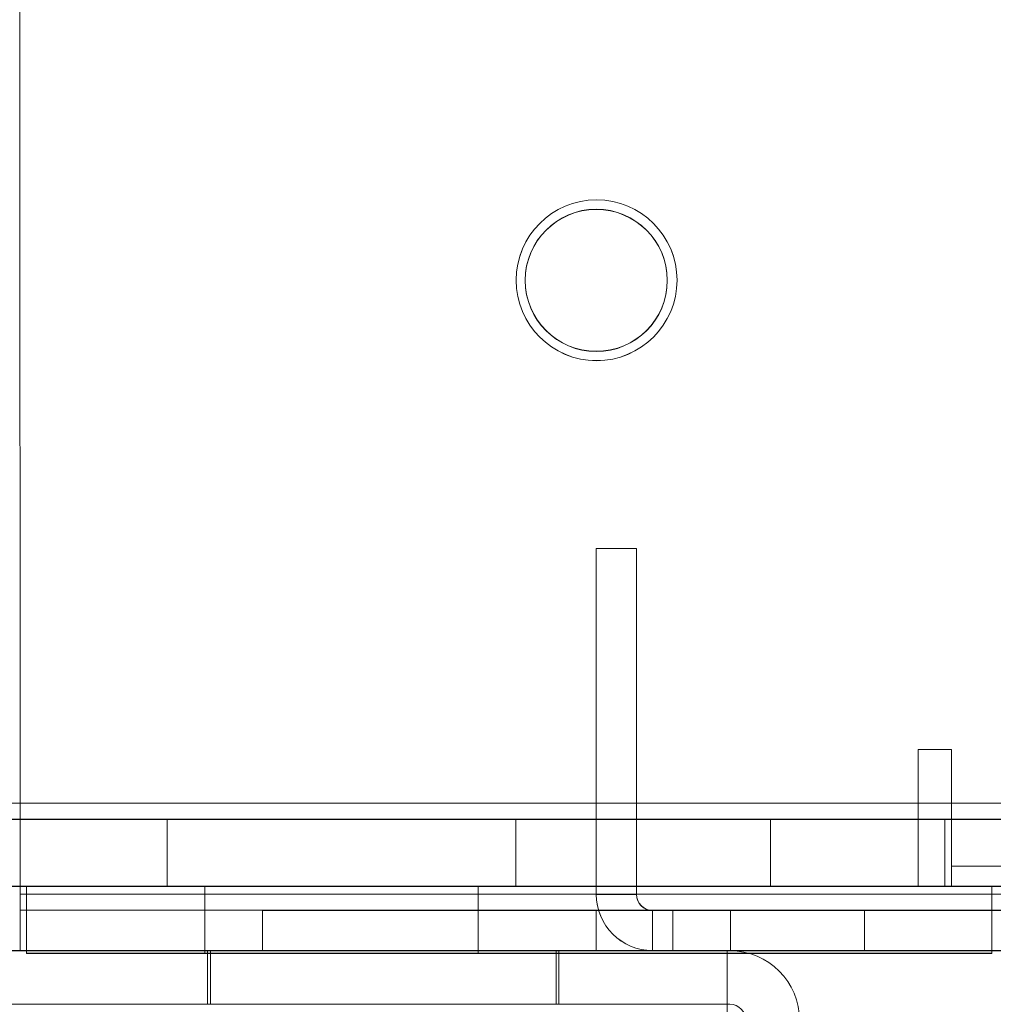
# Model space of a CAD drawing. Units: millimetres. Extents: x 63 to 8624, y 73 to 6188.
# Drawn here: x 4672 to 4709, y 1905 to 1942 of the extents above; entities that cross this region are included whole.
import ezdxf

# ---------------------------------------------------------------- set-up
doc = ezdxf.new("R2010")
doc.units = ezdxf.units.MM
doc.header["$LTSCALE"] = 5
doc.header["$PDSIZE"] = -1
doc.layers.add('Dimensions', color=7, linetype='Continuous')
doc.styles.get("Standard").update_dxf_attribs({"font": 'romans.shx', "width": 0.8})
doc.dimstyles.new('SLDDIMSTYLE2', dxfattribs={"dimscale": 10, "dimtxt": 2.5, "dimasz": 3.302, "dimexe": 1, "dimexo": 1, "dimgap": 0.926042, "dimtad": 1, "dimdec": 0, "dimrnd": 1e-09, "dimzin": 12, "dimdsep": 46, "dimtxsty": 'Standard', "dimcen": 2, "dimadec": 0, "dimazin": 3, "dimtfac": 1, "dimtdec": 0, "dimtmove": 0, "dimatfit": 0, "dimfxl": 1, "dimfrac": 2, "dimtolj": 1, "dimtzin": 12, "dimarcsym": 0})

# ---------------------------------------------------------------- blocks, each defined once
blk = doc.blocks.new('*D5')
at = {"layer": 'Defpoints', "color": 0, "transparency": 16777216}
for p in [(4318.765, 1910.007), (4718.771, 1910.007), (4718.771, 1401.808)]:
    blk.add_point(p, dxfattribs=at)
at = {"layer": 'Dimensions', "color": 0, "lineweight": -2, "transparency": 16777216}
for p, q in [((4318.765, 1890.007), (4318.765, 1381.808)), ((4718.771, 1890.007), (4718.771, 1381.808)), ((4384.805, 1401.808), (4652.731, 1401.808))]:
    blk.add_line(p, q, dxfattribs=at)
at = {"layer": 'Dimensions', "color": 0, "transparency": 16777216}
for points in [[(4384.805, 1412.815), (4384.805, 1390.802), (4318.765, 1401.808)], [(4652.731, 1412.815), (4652.731, 1390.802), (4718.771, 1401.808)]]:
    blk.add_solid(points, dxfattribs=at)
at = {"layer": 'Dimensions', "color": 0, "transparency": 16777216, "insert": (4518.768, 1445.329), "char_height": 50, "attachment_point": 5}
blk.add_mtext('\\A1;400', dxfattribs=at)
blk = doc.blocks.new('*D8')
at = {"layer": 'Defpoints', "color": 0, "transparency": 16777216}
for p in [(4716.665, 1907.153), (5142.309, 1907.153), (4698.75, 1804.889)]:
    blk.add_point(p, dxfattribs=at)
at = {"layer": 'Dimensions', "color": 0, "lineweight": -2, "transparency": 16777216}
for p, q in [((5142.309, 1973.193), (5142.309, 2039.233)), ((4736.665, 1907.153), (5162.309, 1907.153)), ((5142.309, 1907.153), (5142.309, 1804.889)), ((4718.75, 1804.889), (5162.309, 1804.889)), ((5142.309, 1738.849), (5142.309, 1538.624))]:
    blk.add_line(p, q, dxfattribs=at)
at = {"layer": 'Dimensions', "color": 0, "transparency": 16777216}
for points in [[(5131.302, 1973.193), (5153.315, 1973.193), (5142.309, 1907.153)], [(5131.302, 1738.849), (5153.315, 1738.849), (5142.309, 1804.889)]]:
    blk.add_solid(points, dxfattribs=at)
at = {"layer": 'Dimensions', "color": 0, "transparency": 16777216, "insert": (5098.788, 1605.717), "char_height": 50, "attachment_point": 5, "rotation": 90}
blk.add_mtext('\\A1;102', dxfattribs=at)
blk = doc.blocks.new('*D9')
at = {"layer": 'Defpoints', "color": 0, "transparency": 16777216}
for p in [(4672.265, 1957.153), (4988.538, 1957.153), (4716.665, 1907.153)]:
    blk.add_point(p, dxfattribs=at)
at = {"layer": 'Dimensions', "color": 0, "lineweight": -2, "transparency": 16777216}
for p, q in [((4988.538, 2023.193), (4988.538, 2089.233)), ((4692.265, 1957.153), (5008.538, 1957.153)), ((4988.538, 1957.153), (4988.538, 1907.153)), ((4736.665, 1907.153), (5008.538, 1907.153)), ((4988.538, 1841.113), (4988.538, 1673.269))]:
    blk.add_line(p, q, dxfattribs=at)
at = {"layer": 'Dimensions', "color": 0, "transparency": 16777216}
for points in [[(4977.531, 2023.193), (4999.544, 2023.193), (4988.538, 1957.153)], [(4977.531, 1841.113), (4999.544, 1841.113), (4988.538, 1907.153)]]:
    blk.add_solid(points, dxfattribs=at)
at = {"layer": 'Dimensions', "color": 0, "transparency": 16777216, "insert": (4945.017, 1724.171), "char_height": 50, "attachment_point": 5, "rotation": 90}
blk.add_mtext('\\A1;50', dxfattribs=at)

msp = doc.modelspace()

# ---------------------------------------------------------------- linework, layer by layer
at = {"color": 7, "linetype": 'Continuous', "lineweight": 18}
for p, q in [((4672.277, 1909.263, -231.833), (4672.276, 1957.163, -231.833)), ((4672.277, 1909.263, -231.833), (4672.276, 1957.163, -231.833)), ((4672.277, 1909.261, -231.833), (4672.276, 1957.161, -231.833)), ((4672.277, 1909.261, -231.833), (4672.276, 1957.161, -231.833)), ((4690.776, 1932.163, -231.833), (4690.776, 1932.163, -231.833)), ((4690.776, 1932.161, -231.833), (4690.776, 1932.161, -231.833)), ((4691.115, 1932.161, -231.833), (4691.115, 1932.161, -231.833)), ((4691.115, 1932.152, -231.833), (4691.115, 1932.152, -231.833)), ((4696.415, 1932.161, -231.833), (4696.415, 1932.161, -231.833)), ((4696.415, 1932.152, -231.833), (4696.415, 1932.152, -231.833)), ((4696.776, 1932.163, -231.833), (4696.776, 1932.163, -231.833)), ((4696.776, 1932.161, -231.833), (4696.776, 1932.161, -231.833)), ((4695.265, 1922.16, -231.833), (4693.765, 1922.16, -231.833)), ((4693.765, 1922.153, -231.833), (4693.765, 1922.16, -231.833)), ((4693.765, 1909.26, -231.833), (4693.765, 1922.16, -231.833)), ((4695.265, 1922.153, -231.833), (4693.765, 1922.153, -231.833)), ((4693.765, 1922.153, -231.833), (4693.765, 1909.253, -231.833)), ((4695.265, 1922.153, -231.833), (4695.265, 1922.16, -231.833)), ((4695.265, 1922.16, -231.833), (4695.265, 1909.26, -231.833)), ((4695.265, 1909.253, -231.833), (4695.265, 1922.153, -231.833)), ((4705.765, 1914.66, -231.833), (4707.015, 1914.66, -231.833)), ((4705.765, 1912.66, -231.833), (4705.765, 1914.66, -231.833)), ((4705.765, 1914.66, -231.833), (4705.765, 1912.66, -231.833)), ((4707.015, 1914.66, -231.833), (4705.765, 1914.66, -231.833)), ((4705.765, 1914.66, -231.833), (4705.765, 1914.66, -231.833)), ((4707.015, 1914.66, -231.833), (4707.015, 1910.31, -231.833)), ((4707.015, 1910.31, -231.833), (4707.015, 1914.66, -231.833)), ((4707.015, 1914.66, -231.833), (4707.015, 1914.66, -231.833)), ((4617.265, 1912.661, -231.833), (4705.765, 1912.66, -231.833)), ((4705.765, 1912.66, -231.833), (4617.265, 1912.661, -231.833)), ((4712.915, 1912.652, -231.833), (4617.265, 1912.653, -231.833)), ((4617.265, 1912.653, -231.833), (4712.915, 1912.652, -231.833)), ((4705.765, 1912.66, -231.833), (4705.765, 1912.66, -231.833)), ((4705.765, 1912.66, -231.833), (4705.765, 1912.06, -231.833)), ((4705.765, 1912.66, -231.833), (4705.765, 1909.56, -231.833)), ((4617.265, 1912.061, -231.833), (4705.765, 1912.06, -231.833)), ((4712.915, 1912.052, -231.833), (4617.265, 1912.053, -231.833)), ((4705.765, 1912.06, -231.833), (4662.265, 1912.06, -231.833)), ((4663.265, 1912.06, -231.833), (4706.765, 1912.06, -231.833)), ((4700.265, 1912.06, -231.833), (4663.265, 1912.06, -231.833)), ((4671.265, 1912.052, -231.833), (4712.915, 1912.052, -231.833)), ((4672.265, 1912.053, -231.833), (4700.265, 1912.053, -231.833)), ((4714.165, 1912.052, -231.833), (4672.265, 1912.052, -231.833)), ((4677.765, 1912.06, -231.833), (4677.765, 1909.56, -231.833)), ((4677.765, 1912.052, -231.833), (4677.765, 1909.552, -231.833)), ((4690.765, 1909.56, -231.833), (4690.765, 1912.06, -231.833)), ((4690.765, 1909.552, -231.833), (4690.765, 1912.052, -231.833)), ((4700.265, 1912.06, -231.833), (4700.265, 1909.56, -231.833)), ((4700.265, 1912.06, -231.833), (4700.265, 1909.56, -231.833)), ((4700.265, 1912.06, -231.833), (4700.265, 1912.06, -231.833)), ((4714.165, 1912.06, -231.833), (4700.265, 1912.06, -231.833)), ((4700.265, 1912.053, -231.833), (4700.265, 1909.553, -231.833)), ((4700.265, 1912.053, -231.833), (4700.265, 1909.553, -231.833)), ((4700.265, 1912.053, -231.833), (4700.265, 1912.053, -231.833)), ((4700.265, 1912.053, -231.833), (4714.165, 1912.053, -231.833)), ((4705.765, 1912.06, -231.833), (4705.765, 1909.56, -231.833)), ((4705.765, 1912.06, -231.833), (4705.765, 1912.06, -231.833)), ((4705.765, 1912.06, -231.833), (4705.765, 1909.56, -231.833)), ((4706.765, 1912.06, -231.833), (4706.765, 1909.56, -231.833)), ((4706.765, 1912.06, -231.833), (4707.015, 1912.06, -231.833)), ((4706.765, 1912.06, -231.833), (4706.765, 1909.56, -231.833)), ((4706.765, 1912.06, -231.833), (4706.765, 1912.06, -231.833)), ((4707.015, 1912.06, -231.833), (4707.015, 1909.56, -231.833)), ((4707.015, 1912.06, -231.833), (4712.915, 1912.06, -231.833)), ((4707.015, 1912.06, -231.833), (4707.015, 1909.56, -231.833)), ((4707.015, 1912.06, -231.833), (4707.015, 1912.06, -231.833)), ((4712.915, 1910.31, -231.833), (4707.015, 1910.31, -231.833)), ((4712.915, 1910.31, -231.833), (4707.015, 1910.31, -231.833)), ((4707.015, 1910.31, -231.833), (4707.015, 1910.31, -231.833)), ((4705.765, 1909.56, -231.833), (4617.265, 1909.561, -231.833)), ((4617.265, 1909.553, -231.833), (4712.915, 1909.552, -231.833)), ((4662.265, 1909.56, -231.833), (4705.765, 1909.56, -231.833)), ((4706.765, 1909.56, -231.833), (4663.265, 1909.56, -231.833)), ((4700.265, 1909.56, -231.833), (4663.265, 1909.56, -231.833)), ((4712.915, 1909.552, -231.833), (4671.265, 1909.552, -231.833)), ((4672.265, 1909.553, -231.833), (4700.265, 1909.553, -231.833)), ((4672.265, 1909.552, -231.833), (4714.165, 1909.552, -231.833)), ((4672.515, 1909.552, -231.833), (4672.514, 1909.553, -231.833)), ((4672.514, 1907.053, -231.833), (4672.514, 1909.553, -231.833)), ((4672.514, 1909.553, -231.833), (4708.514, 1909.552, -231.833)), ((4672.515, 1909.561, -231.833), (4708.515, 1909.56, -231.833)), ((4672.515, 1907.061, -231.833), (4672.515, 1909.561, -231.833)), ((4672.515, 1909.56, -231.833), (4672.515, 1909.561, -231.833)), ((4708.515, 1909.56, -231.833), (4672.515, 1909.56, -231.833)), ((4672.515, 1907.06, -231.833), (4672.515, 1909.56, -231.833)), ((4672.515, 1907.052, -231.833), (4672.515, 1909.552, -231.833)), ((4708.515, 1909.552, -231.833), (4672.515, 1909.552, -231.833)), ((4679.165, 1909.56, -231.833), (4679.165, 1907.06, -231.833)), ((4679.165, 1909.552, -231.833), (4679.165, 1907.052, -231.833)), ((4689.365, 1907.06, -231.833), (4689.365, 1909.56, -231.833)), ((4689.365, 1907.052, -231.833), (4689.365, 1909.552, -231.833)), ((4700.265, 1909.56, -231.833), (4700.265, 1909.56, -231.833)), ((4700.265, 1909.56, -231.833), (4714.165, 1909.56, -231.833)), ((4700.265, 1909.553, -231.833), (4700.265, 1909.553, -231.833)), ((4714.165, 1909.553, -231.833), (4700.265, 1909.553, -231.833)), ((4705.765, 1909.56, -231.833), (4705.765, 1909.56, -231.833)), ((4707.015, 1909.56, -231.833), (4706.765, 1909.56, -231.833)), ((4706.765, 1909.56, -231.833), (4706.765, 1909.56, -231.833)), ((4712.915, 1909.56, -231.833), (4707.015, 1909.56, -231.833)), ((4707.015, 1909.56, -231.833), (4707.015, 1909.56, -231.833)), ((4708.514, 1909.552, -231.833), (4708.515, 1909.552, -231.833)), ((4708.514, 1907.052, -231.833), (4708.514, 1909.552, -231.833)), ((4708.515, 1907.06, -231.833), (4708.515, 1909.56, -231.833)), ((4708.515, 1907.06, -231.833), (4708.515, 1909.56, -231.833)), ((4708.515, 1909.56, -231.833), (4708.515, 1909.56, -231.833)), ((4708.515, 1907.052, -231.833), (4708.515, 1909.552, -231.833)), ((4672.277, 1909.263, -231.833), (4715.927, 1909.263, -231.833)), ((4715.927, 1909.263, -231.833), (4672.277, 1909.263, -231.833)), ((4672.277, 1909.263, -231.833), (4672.277, 1909.263, -231.833)), ((4672.277, 1907.163, -231.833), (4672.277, 1909.263, -231.833)), ((4672.277, 1908.663, -231.833), (4672.277, 1909.263, -231.833)), ((4672.277, 1909.261, -231.833), (4672.277, 1909.261, -231.833)), ((4715.927, 1909.261, -231.833), (4672.277, 1909.261, -231.833)), ((4672.277, 1909.261, -231.833), (4715.927, 1909.261, -231.833)), ((4672.277, 1909.261, -231.833), (4672.277, 1908.661, -231.833)), ((4672.277, 1909.261, -231.833), (4672.277, 1907.161, -231.833)), ((4695.265, 1909.26, -231.833), (4693.765, 1909.26, -231.833)), ((4693.765, 1909.253, -231.833), (4693.765, 1909.26, -231.833)), ((4695.265, 1909.253, -231.833), (4693.765, 1909.253, -231.833)), ((4695.265, 1909.26, -231.833), (4695.265, 1909.253, -231.833)), ((4672.277, 1908.663, -231.833), (4672.277, 1907.163, -231.833)), ((4672.277, 1908.663, -231.833), (4672.277, 1908.663, -231.833)), ((4672.277, 1908.663, -231.833), (4672.277, 1907.163, -231.833)), ((4672.277, 1908.663, -231.833), (4708.627, 1908.663, -231.833)), ((4672.277, 1908.663, -231.833), (4715.927, 1908.663, -231.833)), ((4672.277, 1907.161, -231.833), (4672.277, 1908.661, -231.833)), ((4672.277, 1908.661, -231.833), (4672.277, 1907.161, -231.833)), ((4672.277, 1908.661, -231.833), (4708.627, 1908.661, -231.833)), ((4715.927, 1908.661, -231.833), (4672.277, 1908.661, -231.833)), ((4672.277, 1908.661, -231.833), (4672.277, 1908.661, -231.833)), ((4681.325, 1908.66, -231.833), (4681.325, 1907.16, -231.833)), ((4681.325, 1908.66, -231.833), (4693.765, 1908.66, -231.833)), ((4681.325, 1908.66, -231.833), (4681.325, 1908.66, -231.833)), ((4681.325, 1908.66, -231.833), (4681.325, 1907.16, -231.833)), ((4681.325, 1908.66, -231.833), (4716.665, 1908.66, -231.833)), ((4681.325, 1908.653, -231.833), (4681.325, 1907.153, -231.833)), ((4693.765, 1908.653, -231.833), (4681.325, 1908.653, -231.833)), ((4681.325, 1908.653, -231.833), (4681.325, 1907.153, -231.833)), ((4681.325, 1908.653, -231.833), (4681.325, 1908.653, -231.833)), ((4681.325, 1908.653, -231.833), (4716.665, 1908.652, -231.833)), ((4696.615, 1908.66, -231.833), (4693.765, 1908.66, -231.833)), ((4693.765, 1908.66, -231.833), (4693.765, 1907.16, -231.833)), ((4693.765, 1908.66, -231.833), (4693.765, 1907.16, -231.833)), ((4693.765, 1908.66, -231.833), (4693.765, 1908.66, -231.833)), ((4693.765, 1908.653, -231.833), (4693.765, 1907.153, -231.833)), ((4693.765, 1908.653, -231.833), (4693.765, 1907.153, -231.833)), ((4693.765, 1908.653, -231.833), (4693.765, 1908.653, -231.833)), ((4693.765, 1908.653, -231.833), (4696.615, 1908.653, -231.833)), ((4695.865, 1908.66, -231.833), (4695.865, 1907.16, -231.833)), ((4695.865, 1908.653, -231.833), (4695.865, 1908.66, -231.833)), ((4695.865, 1908.66, -231.833), (4696.615, 1908.66, -231.833)), ((4695.865, 1908.653, -231.833), (4695.865, 1907.153, -231.833)), ((4696.615, 1908.653, -231.833), (4695.865, 1908.653, -231.833)), ((4696.615, 1908.66, -231.833), (4696.615, 1907.16, -231.833)), ((4696.615, 1908.66, -231.833), (4696.615, 1908.66, -231.833)), ((4696.615, 1908.66, -231.833), (4696.615, 1907.16, -231.833)), ((4696.615, 1908.653, -231.833), (4696.615, 1907.153, -231.833)), ((4696.615, 1908.653, -231.833), (4696.615, 1908.653, -231.833)), ((4696.615, 1908.653, -231.833), (4696.615, 1907.153, -231.833)), ((4698.765, 1908.656, -231.833), (4698.765, 1907.156, -231.833)), ((4703.765, 1907.156, -231.833), (4703.765, 1908.656, -231.833)), ((4698.75, 1907.155, -231.833), (4666.345, 1907.155, -231.833)), ((4666.345, 1907.155, -231.833), (4698.75, 1907.155, -231.833)), ((4698.645, 1907.161, -231.833), (4666.431, 1907.161, -231.833)), ((4698.645, 1907.161, -231.833), (4666.431, 1907.161, -231.833)), ((4672.277, 1907.163, -231.833), (4672.277, 1907.163, -231.833)), ((4672.277, 1907.163, -231.833), (4715.927, 1907.163, -231.833)), ((4672.277, 1907.163, -231.833), (4708.627, 1907.163, -231.833)), ((4715.927, 1907.161, -231.833), (4672.277, 1907.161, -231.833)), ((4672.277, 1907.161, -231.833), (4708.627, 1907.161, -231.833)), ((4672.277, 1907.161, -231.833), (4672.277, 1907.161, -231.833)), ((4679.274, 1907.155, -231.833), (4679.274, 1905.155, -231.833)), ((4679.375, 1907.161, -231.833), (4679.375, 1905.161, -231.833)), ((4693.765, 1907.16, -231.833), (4681.325, 1907.16, -231.833)), ((4681.325, 1907.16, -231.833), (4681.325, 1907.16, -231.833)), ((4716.665, 1907.16, -231.833), (4681.325, 1907.16, -231.833)), ((4681.325, 1907.153, -231.833), (4693.765, 1907.153, -231.833)), ((4681.325, 1907.153, -231.833), (4681.325, 1907.153, -231.833)), ((4716.665, 1907.152, -231.833), (4681.325, 1907.153, -231.833)), ((4692.274, 1905.155, -231.833), (4692.274, 1907.155, -231.833)), ((4692.375, 1905.161, -231.833), (4692.375, 1907.161, -231.833)), ((4693.765, 1907.16, -231.833), (4696.615, 1907.16, -231.833)), ((4693.765, 1907.16, -231.833), (4693.765, 1907.16, -231.833)), ((4693.765, 1907.153, -231.833), (4693.765, 1907.153, -231.833)), ((4696.615, 1907.153, -231.833), (4693.765, 1907.153, -231.833)), ((4695.865, 1907.16, -231.833), (4695.865, 1907.153, -231.833)), ((4696.615, 1907.16, -231.833), (4695.865, 1907.16, -231.833)), ((4695.865, 1907.153, -231.833), (4696.615, 1907.153, -231.833)), ((4696.615, 1907.16, -231.833), (4696.615, 1907.16, -231.833)), ((4696.615, 1907.153, -231.833), (4696.615, 1907.153, -231.833)), ((4698.645, 1907.161, -231.833), (4698.645, 1907.161, -231.833)), ((4698.645, 1905.161, -231.833), (4698.645, 1907.161, -231.833)), ((4698.645, 1904.561, -231.833), (4698.645, 1907.161, -231.833)), ((4698.75, 1907.155, -231.833), (4698.75, 1907.155, -231.833)), ((4672.514, 1907.053, -231.833), (4708.514, 1907.052, -231.833)), ((4672.515, 1907.052, -231.833), (4672.514, 1907.053, -231.833)), ((4672.515, 1907.06, -231.833), (4672.515, 1907.061, -231.833)), ((4672.515, 1907.061, -231.833), (4708.515, 1907.06, -231.833)), ((4708.515, 1907.06, -231.833), (4672.515, 1907.06, -231.833)), ((4708.515, 1907.052, -231.833), (4672.515, 1907.052, -231.833)), ((4708.514, 1907.052, -231.833), (4708.515, 1907.052, -231.833)), ((4708.515, 1907.06, -231.833), (4708.515, 1907.06, -231.833)), ((4666.345, 1905.155, -231.833), (4698.75, 1905.155, -231.833)), ((4666.345, 1905.155, -231.833), (4698.75, 1905.155, -231.833)), ((4666.431, 1905.161, -231.833), (4698.645, 1905.161, -231.833)), ((4666.431, 1905.161, -231.833), (4698.645, 1905.161, -231.833)), ((4698.645, 1905.161, -231.833), (4698.645, 1905.161, -231.833)), ((4698.645, 1905.161, -231.833), (4698.645, 1904.561, -231.833)), ((4698.75, 1905.155, -231.833), (4698.75, 1905.155, -231.833))]:
    msp.add_line(p, q, dxfattribs=at)
at = {"color": 7, "linetype": 'Continuous', "lineweight": 18, "elevation": -231.833, "flags": 128}
for points in [[(4677.765, 1912.052), (4677.79, 1912.052), (4677.866, 1912.052), (4677.992, 1912.052), (4678.168, 1912.052), (4678.391, 1912.052), (4678.66, 1912.052), (4678.972, 1912.052), (4679.327, 1912.052), (4679.72, 1912.052), (4680.148, 1912.052), (4680.609, 1912.052), (4681.098, 1912.052), (4681.612, 1912.052), (4682.147, 1912.052), (4682.698, 1912.052), (4683.262, 1912.052), (4683.834, 1912.052), (4684.408, 1912.052), (4684.982, 1912.052), (4685.55, 1912.052), (4686.108, 1912.052), (4686.652, 1912.052), (4687.177, 1912.052), (4687.679, 1912.052), (4688.155, 1912.052), (4688.6, 1912.052), (4689.011, 1912.052), (4689.385, 1912.052), (4689.719, 1912.052), (4690.01, 1912.052), (4690.256, 1912.052), (4690.455, 1912.052), (4690.606, 1912.052), (4690.707, 1912.052), (4690.758, 1912.052), (4690.758, 1912.052), (4690.707, 1912.052), (4690.606, 1912.052), (4690.455, 1912.052), (4690.256, 1912.052), (4690.01, 1912.052), (4689.719, 1912.052), (4689.385, 1912.052), (4689.011, 1912.052), (4688.6, 1912.052), (4688.155, 1912.052), (4687.679, 1912.052), (4687.177, 1912.052), (4686.652, 1912.052), (4686.108, 1912.052), (4685.55, 1912.052), (4684.982, 1912.052), (4684.408, 1912.052), (4683.834, 1912.052), (4683.262, 1912.052), (4682.698, 1912.052), (4682.147, 1912.052), (4681.612, 1912.052), (4681.098, 1912.052), (4680.609, 1912.052), (4680.148, 1912.052), (4679.72, 1912.052), (4679.327, 1912.052), (4678.972, 1912.052), (4678.66, 1912.052), (4678.391, 1912.052), (4678.168, 1912.052), (4677.992, 1912.052), (4677.866, 1912.052), (4677.79, 1912.052), (4677.765, 1912.052)], [(4684.265, 1912.06), (4684.839, 1912.06), (4685.409, 1912.06), (4685.97, 1912.06), (4686.518, 1912.06), (4687.048, 1912.06), (4687.556, 1912.06), (4688.039, 1912.06), (4688.492, 1912.06), (4688.911, 1912.06), (4689.295, 1912.06), (4689.639, 1912.06), (4689.941, 1912.06), (4690.199, 1912.06), (4690.41, 1912.06), (4690.573, 1912.06), (4690.687, 1912.06), (4690.75, 1912.06), (4690.763, 1912.06), (4690.725, 1912.06), (4690.636, 1912.06), (4690.498, 1912.06), (4690.31, 1912.06), (4690.076, 1912.06), (4689.796, 1912.06), (4689.472, 1912.06), (4689.108, 1912.06), (4688.706, 1912.06), (4688.269, 1912.06), (4687.801, 1912.06), (4687.305, 1912.06), (4686.785, 1912.06), (4686.246, 1912.06), (4685.691, 1912.06), (4685.125, 1912.06), (4684.552, 1912.06), (4683.977, 1912.06), (4683.404, 1912.06), (4682.838, 1912.06), (4682.283, 1912.06), (4681.744, 1912.06), (4681.224, 1912.06), (4680.729, 1912.06), (4680.26, 1912.06), (4679.824, 1912.06), (4679.421, 1912.06), (4679.057, 1912.06), (4678.734, 1912.06), (4678.454, 1912.06), (4678.219, 1912.06), (4678.032, 1912.06), (4677.893, 1912.06), (4677.804, 1912.06), (4677.766, 1912.06), (4677.779, 1912.06), (4677.842, 1912.06), (4677.956, 1912.06), (4678.119, 1912.06), (4678.331, 1912.06), (4678.588, 1912.06), (4678.89, 1912.06), (4679.234, 1912.06), (4679.618, 1912.06), (4680.038, 1912.06), (4680.491, 1912.06), (4680.973, 1912.06), (4681.481, 1912.06), (4682.012, 1912.06), (4682.559, 1912.06), (4683.12, 1912.06), (4683.69, 1912.06), (4684.265, 1912.06)], [(4684.265, 1909.56), (4684.839, 1909.56), (4685.409, 1909.56), (4685.97, 1909.56), (4686.518, 1909.56), (4687.048, 1909.56), (4687.556, 1909.56), (4688.039, 1909.56), (4688.492, 1909.56), (4688.911, 1909.56), (4689.295, 1909.56), (4689.639, 1909.56), (4689.941, 1909.56), (4690.199, 1909.56), (4690.41, 1909.56), (4690.573, 1909.56), (4690.687, 1909.56), (4690.75, 1909.56), (4690.763, 1909.56), (4690.725, 1909.56), (4690.636, 1909.56), (4690.498, 1909.56), (4690.31, 1909.56), (4690.076, 1909.56), (4689.796, 1909.56), (4689.472, 1909.56), (4689.108, 1909.56), (4688.706, 1909.56), (4688.269, 1909.56), (4687.801, 1909.56), (4687.305, 1909.56), (4686.785, 1909.56), (4686.246, 1909.56), (4685.691, 1909.56), (4685.125, 1909.56), (4684.552, 1909.56), (4683.977, 1909.56), (4683.404, 1909.56), (4682.838, 1909.56), (4682.283, 1909.56), (4681.744, 1909.56), (4681.224, 1909.56), (4680.729, 1909.56), (4680.26, 1909.56), (4679.823, 1909.56), (4679.421, 1909.56), (4679.057, 1909.56), (4678.734, 1909.56), (4678.454, 1909.56), (4678.219, 1909.56), (4678.032, 1909.56), (4677.893, 1909.56), (4677.804, 1909.56), (4677.766, 1909.56), (4677.779, 1909.56), (4677.842, 1909.56), (4677.956, 1909.56), (4678.119, 1909.56), (4678.331, 1909.56), (4678.588, 1909.56), (4678.89, 1909.56), (4679.234, 1909.56), (4679.618, 1909.56), (4680.038, 1909.56), (4680.491, 1909.56), (4680.973, 1909.56), (4681.481, 1909.56), (4682.012, 1909.56), (4682.559, 1909.56), (4683.12, 1909.56), (4683.69, 1909.56), (4684.265, 1909.56)], [(4690.765, 1909.552), (4690.739, 1909.552), (4690.663, 1909.552), (4690.537, 1909.552), (4690.362, 1909.552), (4690.139, 1909.552), (4689.87, 1909.552), (4689.557, 1909.552), (4689.203, 1909.552), (4688.81, 1909.552), (4688.381, 1909.552), (4687.921, 1909.552), (4687.431, 1909.552), (4686.917, 1909.552), (4686.382, 1909.552), (4685.831, 1909.552), (4685.267, 1909.552), (4684.696, 1909.552), (4684.121, 1909.552), (4683.547, 1909.552), (4682.979, 1909.552), (4682.421, 1909.552), (4681.877, 1909.552), (4681.352, 1909.552), (4680.85, 1909.552), (4680.375, 1909.552), (4679.93, 1909.552), (4679.518, 1909.552), (4679.145, 1909.552), (4678.811, 1909.552), (4678.519, 1909.552), (4678.273, 1909.552), (4678.074, 1909.552), (4677.923, 1909.552), (4677.822, 1909.552), (4677.771, 1909.552), (4677.771, 1909.552), (4677.822, 1909.552), (4677.923, 1909.552), (4678.074, 1909.552), (4678.273, 1909.552), (4678.519, 1909.552), (4678.811, 1909.552), (4679.145, 1909.552), (4679.518, 1909.552), (4679.93, 1909.552), (4680.375, 1909.552), (4680.85, 1909.552), (4681.352, 1909.552), (4681.877, 1909.552), (4682.421, 1909.552), (4682.979, 1909.552), (4683.547, 1909.552), (4684.121, 1909.552), (4684.696, 1909.552), (4685.267, 1909.552), (4685.831, 1909.552), (4686.382, 1909.552), (4686.917, 1909.552), (4687.431, 1909.552), (4687.921, 1909.552), (4688.381, 1909.552), (4688.81, 1909.552), (4689.203, 1909.552), (4689.557, 1909.552), (4689.87, 1909.552), (4690.139, 1909.552), (4690.362, 1909.552), (4690.537, 1909.552), (4690.663, 1909.552), (4690.739, 1909.552), (4690.765, 1909.552)], [(4679.165, 1909.552), (4679.172, 1909.552), (4679.196, 1909.552), (4679.234, 1909.552), (4679.288, 1909.552), (4679.357, 1909.552), (4679.441, 1909.552), (4679.54, 1909.552), (4679.652, 1909.552), (4679.779, 1909.552), (4679.92, 1909.552), (4680.074, 1909.552), (4680.24, 1909.552), (4680.419, 1909.552), (4680.609, 1909.552), (4680.81, 1909.552), (4681.022, 1909.552), (4681.244, 1909.552), (4681.475, 1909.552), (4681.715, 1909.552), (4681.962, 1909.552), (4682.216, 1909.552), (4682.476, 1909.552), (4682.742, 1909.552), (4683.013, 1909.552), (4683.287, 1909.552), (4683.564, 1909.552), (4683.843, 1909.552), (4684.124, 1909.552), (4684.405, 1909.552), (4684.686, 1909.552), (4684.965, 1909.552), (4685.242, 1909.552), (4685.517, 1909.552), (4685.787, 1909.552), (4686.053, 1909.552), (4686.313, 1909.552), (4686.567, 1909.552), (4686.815, 1909.552), (4687.054, 1909.552), (4687.285, 1909.552), (4687.507, 1909.552), (4687.719, 1909.552), (4687.92, 1909.552), (4688.111, 1909.552), (4688.289, 1909.552), (4688.456, 1909.552), (4688.609, 1909.552), (4688.75, 1909.552), (4688.877, 1909.552), (4688.99, 1909.552), (4689.088, 1909.552), (4689.172, 1909.552), (4689.241, 1909.552), (4689.295, 1909.552), (4689.334, 1909.552), (4689.357, 1909.552), (4689.365, 1909.552), (4689.357, 1909.552), (4689.334, 1909.552), (4689.295, 1909.552), (4689.241, 1909.552), (4689.172, 1909.552), (4689.088, 1909.552), (4688.99, 1909.552), (4688.877, 1909.552), (4688.75, 1909.552), (4688.609, 1909.552), (4688.456, 1909.552), (4688.289, 1909.552), (4688.111, 1909.552), (4687.92, 1909.552), (4687.719, 1909.552), (4687.507, 1909.552), (4687.285, 1909.552), (4687.054, 1909.552), (4686.815, 1909.552), (4686.568, 1909.552), (4686.313, 1909.552), (4686.053, 1909.552), (4685.787, 1909.552), (4685.517, 1909.552), (4685.242, 1909.552), (4684.965, 1909.552), (4684.686, 1909.552), (4684.405, 1909.552), (4684.124, 1909.552), (4683.844, 1909.552), (4683.564, 1909.552), (4683.287, 1909.552), (4683.013, 1909.552), (4682.742, 1909.552), (4682.476, 1909.552), (4682.216, 1909.552), (4681.962, 1909.552), (4681.715, 1909.552), (4681.475, 1909.552), (4681.244, 1909.552), (4681.022, 1909.552), (4680.811, 1909.552), (4680.609, 1909.552), (4680.419, 1909.552), (4680.24, 1909.552), (4680.074, 1909.552), (4679.92, 1909.552), (4679.779, 1909.552), (4679.652, 1909.552), (4679.54, 1909.552), (4679.441, 1909.552), (4679.357, 1909.552), (4679.288, 1909.552), (4679.234, 1909.552), (4679.196, 1909.552), (4679.172, 1909.552), (4679.165, 1909.552)], [(4684.265, 1909.56), (4683.984, 1909.56), (4683.704, 1909.56), (4683.425, 1909.56), (4683.149, 1909.56), (4682.877, 1909.56), (4682.609, 1909.56), (4682.345, 1909.56), (4682.088, 1909.56), (4681.837, 1909.56), (4681.594, 1909.56), (4681.359, 1909.56), (4681.132, 1909.56), (4680.915, 1909.56), (4680.708, 1909.56), (4680.512, 1909.56), (4680.328, 1909.56), (4680.155, 1909.56), (4679.995, 1909.56), (4679.848, 1909.56), (4679.714, 1909.56), (4679.594, 1909.56), (4679.488, 1909.56), (4679.397, 1909.56), (4679.321, 1909.56), (4679.259, 1909.56), (4679.213, 1909.56), (4679.182, 1909.56), (4679.167, 1909.56), (4679.167, 1909.56), (4679.182, 1909.56), (4679.213, 1909.56), (4679.259, 1909.56), (4679.321, 1909.56), (4679.397, 1909.56), (4679.488, 1909.56), (4679.594, 1909.56), (4679.714, 1909.56), (4679.848, 1909.56), (4679.995, 1909.56), (4680.155, 1909.56), (4680.328, 1909.56), (4680.512, 1909.56), (4680.708, 1909.56), (4680.915, 1909.56), (4681.132, 1909.56), (4681.359, 1909.56), (4681.594, 1909.56), (4681.837, 1909.56), (4682.088, 1909.56), (4682.345, 1909.56), (4682.609, 1909.56), (4682.877, 1909.56), (4683.149, 1909.56), (4683.425, 1909.56), (4683.704, 1909.56), (4683.984, 1909.56), (4684.265, 1909.56), (4684.546, 1909.56), (4684.826, 1909.56), (4685.104, 1909.56), (4685.38, 1909.56), (4685.652, 1909.56), (4685.921, 1909.56), (4686.184, 1909.56), (4686.441, 1909.56), (4686.692, 1909.56), (4686.935, 1909.56), (4687.171, 1909.56), (4687.397, 1909.56), (4687.614, 1909.56), (4687.821, 1909.56), (4688.017, 1909.56), (4688.201, 1909.56), (4688.374, 1909.56), (4688.534, 1909.56), (4688.681, 1909.56), (4688.815, 1909.56), (4688.935, 1909.56), (4689.041, 1909.56), (4689.132, 1909.56), (4689.209, 1909.56), (4689.27, 1909.56), (4689.316, 1909.56), (4689.347, 1909.56), (4689.363, 1909.56), (4689.363, 1909.56), (4689.347, 1909.56), (4689.316, 1909.56), (4689.27, 1909.56), (4689.209, 1909.56), (4689.132, 1909.56), (4689.041, 1909.56), (4688.935, 1909.56), (4688.815, 1909.56), (4688.681, 1909.56), (4688.534, 1909.56), (4688.374, 1909.56), (4688.201, 1909.56), (4688.017, 1909.56), (4687.821, 1909.56), (4687.614, 1909.56), (4687.397, 1909.56), (4687.171, 1909.56), (4686.935, 1909.56), (4686.692, 1909.56), (4686.441, 1909.56), (4686.184, 1909.56), (4685.921, 1909.56), (4685.652, 1909.56), (4685.38, 1909.56), (4685.104, 1909.56), (4684.826, 1909.56), (4684.546, 1909.56), (4684.265, 1909.56)], [(4701.265, 1908.656), (4702.002, 1908.656), (4702.673, 1908.656), (4703.219, 1908.656), (4703.592, 1908.656), (4703.758, 1908.656), (4703.702, 1908.656), (4703.43, 1908.656), (4702.965, 1908.656), (4702.349, 1908.656), (4701.637, 1908.656), (4700.892, 1908.656), (4700.18, 1908.656), (4699.564, 1908.656), (4699.1, 1908.656), (4698.827, 1908.656), (4698.772, 1908.656), (4698.937, 1908.656), (4699.31, 1908.656), (4699.856, 1908.656), (4700.528, 1908.656), (4701.265, 1908.656)], [(4685.774, 1907.155), (4685.282, 1907.155), (4684.793, 1907.155), (4684.31, 1907.155), (4683.835, 1907.155), (4683.372, 1907.155), (4682.922, 1907.155), (4682.488, 1907.155), (4682.074, 1907.155), (4681.68, 1907.155), (4681.31, 1907.155), (4680.965, 1907.155), (4680.648, 1907.155), (4680.361, 1907.155), (4680.104, 1907.155), (4679.88, 1907.155), (4679.689, 1907.155), (4679.534, 1907.155), (4679.414, 1907.155), (4679.331, 1907.155), (4679.284, 1907.155), (4679.275, 1907.155), (4679.303, 1907.155), (4679.368, 1907.155), (4679.469, 1907.155), (4679.607, 1907.155), (4679.78, 1907.155), (4679.988, 1907.155), (4680.228, 1907.155), (4680.501, 1907.155), (4680.803, 1907.155), (4681.134, 1907.155), (4681.492, 1907.155), (4681.874, 1907.155), (4682.278, 1907.155), (4682.703, 1907.155), (4683.145, 1907.155), (4683.602, 1907.155), (4684.072, 1907.155), (4684.551, 1907.155), (4685.037, 1907.155), (4685.528, 1907.155), (4686.02, 1907.155), (4686.51, 1907.155), (4686.997, 1907.155), (4687.476, 1907.155), (4687.945, 1907.155), (4688.403, 1907.155), (4688.845, 1907.155), (4689.269, 1907.155), (4689.674, 1907.155), (4690.056, 1907.155), (4690.413, 1907.155), (4690.744, 1907.155), (4691.047, 1907.155), (4691.319, 1907.155), (4691.56, 1907.155), (4691.767, 1907.155), (4691.94, 1907.155), (4692.078, 1907.155), (4692.18, 1907.155), (4692.245, 1907.155), (4692.273, 1907.155), (4692.263, 1907.155), (4692.217, 1907.155), (4692.133, 1907.155), (4692.014, 1907.155), (4691.858, 1907.155), (4691.668, 1907.155), (4691.443, 1907.155), (4691.187, 1907.155), (4690.899, 1907.155), (4690.582, 1907.155), (4690.238, 1907.155), (4689.868, 1907.155), (4689.474, 1907.155), (4689.059, 1907.155), (4688.626, 1907.155), (4688.176, 1907.155), (4687.712, 1907.155), (4687.237, 1907.155), (4686.754, 1907.155), (4686.265, 1907.155), (4685.774, 1907.155)], [(4679.375, 1907.161), (4679.393, 1907.161), (4679.449, 1907.161), (4679.542, 1907.161), (4679.671, 1907.161), (4679.835, 1907.161), (4680.034, 1907.161), (4680.266, 1907.161), (4680.531, 1907.161), (4680.826, 1907.161), (4681.15, 1907.161), (4681.501, 1907.161), (4681.877, 1907.161), (4682.276, 1907.161), (4682.696, 1907.161), (4683.134, 1907.161), (4683.588, 1907.161), (4684.054, 1907.161), (4684.531, 1907.161), (4685.016, 1907.161), (4685.506, 1907.161), (4685.998, 1907.161), (4686.489, 1907.161), (4686.977, 1907.161), (4687.458, 1907.161), (4687.93, 1907.161), (4688.391, 1907.161), (4688.837, 1907.161), (4689.266, 1907.161), (4689.675, 1907.161), (4690.063, 1907.161), (4690.427, 1907.161), (4690.765, 1907.161), (4691.075, 1907.161), (4691.355, 1907.161), (4691.604, 1907.161), (4691.82, 1907.161), (4692.001, 1907.161), (4692.148, 1907.161), (4692.259, 1907.161), (4692.333, 1907.161), (4692.37, 1907.161), (4692.37, 1907.161), (4692.333, 1907.161), (4692.259, 1907.161), (4692.148, 1907.161), (4692.001, 1907.161), (4691.82, 1907.161), (4691.604, 1907.161), (4691.355, 1907.161), (4691.075, 1907.161), (4690.765, 1907.161), (4690.427, 1907.161), (4690.063, 1907.161), (4689.675, 1907.161), (4689.266, 1907.161), (4688.837, 1907.161), (4688.391, 1907.161), (4687.93, 1907.161), (4687.458, 1907.161), (4686.977, 1907.161), (4686.489, 1907.161), (4685.998, 1907.161), (4685.506, 1907.161), (4685.016, 1907.161), (4684.531, 1907.161), (4684.054, 1907.161), (4683.588, 1907.161), (4683.134, 1907.161), (4682.696, 1907.161), (4682.276, 1907.161), (4681.877, 1907.161), (4681.501, 1907.161), (4681.15, 1907.161), (4680.826, 1907.161), (4680.531, 1907.161), (4680.266, 1907.161), (4680.034, 1907.161), (4679.835, 1907.161), (4679.671, 1907.161), (4679.542, 1907.161), (4679.449, 1907.161), (4679.393, 1907.161), (4679.375, 1907.161)], [(4698.765, 1907.156), (4698.876, 1907.156), (4699.199, 1907.156), (4699.706, 1907.156), (4700.351, 1907.156), (4701.078, 1907.156), (4701.821, 1907.156), (4702.515, 1907.156), (4703.097, 1907.156), (4703.517, 1907.156), (4703.737, 1907.156), (4703.737, 1907.156), (4703.517, 1907.156), (4703.097, 1907.156), (4702.515, 1907.156), (4701.821, 1907.156), (4701.078, 1907.156), (4700.351, 1907.156), (4699.706, 1907.156), (4699.199, 1907.156), (4698.876, 1907.156), (4698.765, 1907.156)], [(4679.165, 1907.052), (4679.172, 1907.052), (4679.196, 1907.052), (4679.234, 1907.052), (4679.288, 1907.052), (4679.357, 1907.052), (4679.441, 1907.052), (4679.539, 1907.052), (4679.652, 1907.052), (4679.779, 1907.052), (4679.92, 1907.052), (4680.074, 1907.052), (4680.24, 1907.052), (4680.419, 1907.052), (4680.609, 1907.052), (4680.81, 1907.052), (4681.022, 1907.052), (4681.244, 1907.052), (4681.475, 1907.052), (4681.715, 1907.052), (4681.962, 1907.052), (4682.216, 1907.052), (4682.476, 1907.052), (4682.742, 1907.052), (4683.013, 1907.052), (4683.287, 1907.052), (4683.564, 1907.052), (4683.843, 1907.052), (4684.124, 1907.052), (4684.405, 1907.052), (4684.686, 1907.052), (4684.965, 1907.052), (4685.242, 1907.052), (4685.517, 1907.052), (4685.787, 1907.052), (4686.053, 1907.052), (4686.313, 1907.052), (4686.567, 1907.052), (4686.815, 1907.052), (4687.054, 1907.052), (4687.285, 1907.052), (4687.507, 1907.052), (4687.719, 1907.052), (4687.92, 1907.052), (4688.111, 1907.052), (4688.289, 1907.052), (4688.456, 1907.052), (4688.609, 1907.052), (4688.75, 1907.052), (4688.877, 1907.052), (4688.99, 1907.052), (4689.088, 1907.052), (4689.172, 1907.052), (4689.241, 1907.052), (4689.295, 1907.052), (4689.334, 1907.052), (4689.357, 1907.052), (4689.365, 1907.052), (4689.357, 1907.052), (4689.334, 1907.052), (4689.295, 1907.052), (4689.241, 1907.052), (4689.172, 1907.052), (4689.088, 1907.052), (4688.99, 1907.052), (4688.877, 1907.052), (4688.75, 1907.052), (4688.609, 1907.052), (4688.456, 1907.052), (4688.289, 1907.052), (4688.111, 1907.052), (4687.92, 1907.052), (4687.719, 1907.052), (4687.507, 1907.052), (4687.285, 1907.052), (4687.054, 1907.052), (4686.815, 1907.052), (4686.567, 1907.052), (4686.313, 1907.052), (4686.053, 1907.052), (4685.787, 1907.052), (4685.517, 1907.052), (4685.242, 1907.052), (4684.965, 1907.052), (4684.686, 1907.052), (4684.405, 1907.052), (4684.124, 1907.052), (4683.844, 1907.052), (4683.564, 1907.052), (4683.287, 1907.052), (4683.013, 1907.052), (4682.742, 1907.052), (4682.476, 1907.052), (4682.216, 1907.052), (4681.962, 1907.052), (4681.715, 1907.052), (4681.475, 1907.052), (4681.244, 1907.052), (4681.022, 1907.052), (4680.811, 1907.052), (4680.609, 1907.052), (4680.419, 1907.052), (4680.24, 1907.052), (4680.074, 1907.052), (4679.92, 1907.052), (4679.779, 1907.052), (4679.652, 1907.052), (4679.54, 1907.052), (4679.441, 1907.052), (4679.357, 1907.052), (4679.288, 1907.052), (4679.234, 1907.052), (4679.196, 1907.052), (4679.172, 1907.052), (4679.165, 1907.052)], [(4684.265, 1907.06), (4683.984, 1907.06), (4683.704, 1907.06), (4683.425, 1907.06), (4683.149, 1907.06), (4682.877, 1907.06), (4682.609, 1907.06), (4682.345, 1907.06), (4682.088, 1907.06), (4681.837, 1907.06), (4681.594, 1907.06), (4681.359, 1907.06), (4681.132, 1907.06), (4680.915, 1907.06), (4680.708, 1907.06), (4680.512, 1907.06), (4680.328, 1907.06), (4680.155, 1907.06), (4679.995, 1907.06), (4679.848, 1907.06), (4679.714, 1907.06), (4679.594, 1907.06), (4679.488, 1907.06), (4679.397, 1907.06), (4679.321, 1907.06), (4679.259, 1907.06), (4679.213, 1907.06), (4679.182, 1907.06), (4679.167, 1907.06), (4679.167, 1907.06), (4679.182, 1907.06), (4679.213, 1907.06), (4679.259, 1907.06), (4679.321, 1907.06), (4679.397, 1907.06), (4679.488, 1907.06), (4679.594, 1907.06), (4679.714, 1907.06), (4679.848, 1907.06), (4679.995, 1907.06), (4680.155, 1907.06), (4680.328, 1907.06), (4680.512, 1907.06), (4680.708, 1907.06), (4680.915, 1907.06), (4681.132, 1907.06), (4681.359, 1907.06), (4681.594, 1907.06), (4681.837, 1907.06), (4682.088, 1907.06), (4682.345, 1907.06), (4682.609, 1907.06), (4682.877, 1907.06), (4683.149, 1907.06), (4683.425, 1907.06), (4683.704, 1907.06), (4683.984, 1907.06), (4684.265, 1907.06), (4684.546, 1907.06), (4684.826, 1907.06), (4685.104, 1907.06), (4685.38, 1907.06), (4685.652, 1907.06), (4685.921, 1907.06), (4686.184, 1907.06), (4686.441, 1907.06), (4686.692, 1907.06), (4686.935, 1907.06), (4687.171, 1907.06), (4687.397, 1907.06), (4687.614, 1907.06), (4687.821, 1907.06), (4688.017, 1907.06), (4688.201, 1907.06), (4688.374, 1907.06), (4688.534, 1907.06), (4688.681, 1907.06), (4688.815, 1907.06), (4688.935, 1907.06), (4689.041, 1907.06), (4689.132, 1907.06), (4689.209, 1907.06), (4689.27, 1907.06), (4689.316, 1907.06), (4689.347, 1907.06), (4689.363, 1907.06), (4689.363, 1907.06), (4689.347, 1907.06), (4689.316, 1907.06), (4689.27, 1907.06), (4689.209, 1907.06), (4689.132, 1907.06), (4689.041, 1907.06), (4688.935, 1907.06), (4688.815, 1907.06), (4688.681, 1907.06), (4688.534, 1907.06), (4688.374, 1907.06), (4688.201, 1907.06), (4688.017, 1907.06), (4687.821, 1907.06), (4687.614, 1907.06), (4687.397, 1907.06), (4687.171, 1907.06), (4686.935, 1907.06), (4686.692, 1907.06), (4686.441, 1907.06), (4686.184, 1907.06), (4685.921, 1907.06), (4685.652, 1907.06), (4685.38, 1907.06), (4685.104, 1907.06), (4684.826, 1907.06), (4684.546, 1907.06), (4684.265, 1907.06)], [(4685.774, 1905.155), (4685.282, 1905.155), (4684.793, 1905.155), (4684.31, 1905.155), (4683.835, 1905.155), (4683.372, 1905.155), (4682.922, 1905.155), (4682.488, 1905.155), (4682.074, 1905.155), (4681.68, 1905.155), (4681.31, 1905.155), (4680.965, 1905.155), (4680.648, 1905.155), (4680.361, 1905.155), (4680.104, 1905.155), (4679.88, 1905.155), (4679.689, 1905.155), (4679.534, 1905.155), (4679.414, 1905.155), (4679.331, 1905.155), (4679.284, 1905.155), (4679.275, 1905.155), (4679.303, 1905.155), (4679.368, 1905.155), (4679.469, 1905.155), (4679.607, 1905.155), (4679.78, 1905.155), (4679.988, 1905.155), (4680.228, 1905.155), (4680.501, 1905.155), (4680.803, 1905.155), (4681.134, 1905.155), (4681.492, 1905.155), (4681.874, 1905.155), (4682.278, 1905.155), (4682.703, 1905.155), (4683.145, 1905.155), (4683.602, 1905.155), (4684.072, 1905.155), (4684.551, 1905.155), (4685.037, 1905.155), (4685.528, 1905.155), (4686.02, 1905.155), (4686.51, 1905.155), (4686.997, 1905.155), (4687.476, 1905.155), (4687.945, 1905.155), (4688.403, 1905.155), (4688.845, 1905.155), (4689.269, 1905.155), (4689.674, 1905.155), (4690.056, 1905.155), (4690.413, 1905.155), (4690.744, 1905.155), (4691.047, 1905.155), (4691.319, 1905.155), (4691.56, 1905.155), (4691.767, 1905.155), (4691.94, 1905.155), (4692.078, 1905.155), (4692.18, 1905.155), (4692.245, 1905.155), (4692.273, 1905.155), (4692.263, 1905.155), (4692.217, 1905.155), (4692.133, 1905.155), (4692.014, 1905.155), (4691.858, 1905.155), (4691.668, 1905.155), (4691.443, 1905.155), (4691.187, 1905.155), (4690.899, 1905.155), (4690.582, 1905.155), (4690.238, 1905.155), (4689.868, 1905.155), (4689.474, 1905.155), (4689.059, 1905.155), (4688.626, 1905.155), (4688.176, 1905.155), (4687.712, 1905.155), (4687.237, 1905.155), (4686.754, 1905.155), (4686.265, 1905.155), (4685.774, 1905.155)], [(4679.375, 1905.161), (4679.393, 1905.161), (4679.449, 1905.161), (4679.542, 1905.161), (4679.671, 1905.161), (4679.835, 1905.161), (4680.034, 1905.161), (4680.266, 1905.161), (4680.531, 1905.161), (4680.826, 1905.161), (4681.15, 1905.161), (4681.501, 1905.161), (4681.877, 1905.161), (4682.276, 1905.161), (4682.696, 1905.161), (4683.134, 1905.161), (4683.588, 1905.161), (4684.054, 1905.161), (4684.531, 1905.161), (4685.016, 1905.161), (4685.506, 1905.161), (4685.998, 1905.161), (4686.489, 1905.161), (4686.977, 1905.161), (4687.458, 1905.161), (4687.93, 1905.161), (4688.391, 1905.161), (4688.837, 1905.161), (4689.266, 1905.161), (4689.675, 1905.161), (4690.063, 1905.161), (4690.427, 1905.161), (4690.765, 1905.161), (4691.075, 1905.161), (4691.355, 1905.161), (4691.604, 1905.161), (4691.82, 1905.161), (4692.001, 1905.161), (4692.148, 1905.161), (4692.259, 1905.161), (4692.333, 1905.161), (4692.37, 1905.161), (4692.37, 1905.161), (4692.333, 1905.161), (4692.259, 1905.161), (4692.148, 1905.161), (4692.001, 1905.161), (4691.82, 1905.161), (4691.604, 1905.161), (4691.355, 1905.161), (4691.075, 1905.161), (4690.765, 1905.161), (4690.427, 1905.161), (4690.063, 1905.161), (4689.675, 1905.161), (4689.266, 1905.161), (4688.837, 1905.161), (4688.391, 1905.161), (4687.93, 1905.161), (4687.458, 1905.161), (4686.977, 1905.161), (4686.489, 1905.161), (4685.998, 1905.161), (4685.506, 1905.161), (4685.016, 1905.161), (4684.531, 1905.161), (4684.054, 1905.161), (4683.588, 1905.161), (4683.134, 1905.161), (4682.696, 1905.161), (4682.276, 1905.161), (4681.877, 1905.161), (4681.501, 1905.161), (4681.15, 1905.161), (4680.826, 1905.161), (4680.531, 1905.161), (4680.266, 1905.161), (4680.034, 1905.161), (4679.835, 1905.161), (4679.671, 1905.161), (4679.542, 1905.161), (4679.449, 1905.161), (4679.393, 1905.161), (4679.375, 1905.161)]]:
    msp.add_lwpolyline(points, dxfattribs=at)
at = {"color": 7, "linetype": 'Continuous', "lineweight": 18}
for centre, radius in [((4693.776, 1932.163, -231.833), 3), ((4693.776, 1932.163, -231.833), 3), ((4693.776, 1932.161, -231.833), 3), ((4693.776, 1932.161, -231.833), 3), ((4693.765, 1932.161, -231.833), 2.65), ((4693.765, 1932.161, -231.833), 2.65), ((4693.765, 1932.152, -231.833), 2.65), ((4693.765, 1932.152, -231.833), 2.65)]:
    msp.add_circle(centre, radius, dxfattribs=at)
for centre, radius, start, end in [((4695.865, 1909.26, -231.833), 2.1, 179.9996, 269.9996), ((4695.865, 1909.253, -231.833), 2.1, 179.9996, 269.9996), ((4695.865, 1909.26, -231.833), 0.6, 179.9996, 269.9996), ((4695.865, 1909.253, -231.833), 0.6, 179.9996, 269.9996), ((4698.75, 1904.555, -231.833), 2.6, 0, 90), ((4698.75, 1904.555, -231.833), 2.6, 0, 90), ((4698.75, 1904.555, -231.833), 0.6, 0, 90), ((4698.75, 1904.555, -231.833), 0.6, 0, 90)]:
    msp.add_arc(centre, radius, start, end, dxfattribs=at)

# ---------------------------------------------------------------- dimensions: what is measured, and where the dimension line sits
at = {"layer": 'Dimensions'}
for base, p1, p2, picture, middle in [((4988.538, 1957.153, -231.833), (4716.665, 1907.153, -231.833), (4672.265, 1957.153, -231.833), '*D9', (4988.538, 1724.171, -231.833)), ((5142.309, 1907.153, -231.833), (4698.75, 1804.889, -231.833), (4716.665, 1907.153, -231.833), '*D8', (5142.309, 1605.717, -231.833))]:
    dim = msp.add_linear_dim(base=base, p1=p1, p2=p2, angle=90, dimstyle='SLDDIMSTYLE2', override={"dimscale": 20}, dxfattribs=at)
    dim.commit()
    dim.dimension.update_dxf_attribs({"geometry": picture, "text_midpoint": middle, "dimtype": 160})
dim = msp.add_linear_dim(base=(4718.771, 1401.808, -231.833), p1=(4318.765, 1910.007, -231.833), p2=(4718.771, 1910.007, -231.833), dimstyle='SLDDIMSTYLE2', override={"dimscale": 20}, dxfattribs=at)
dim.commit()
dim.dimension.update_dxf_attribs({"geometry": '*D5', "text_midpoint": (4518.768, 1445.329, -231.833)})

doc.saveas('drawing.dxf')
